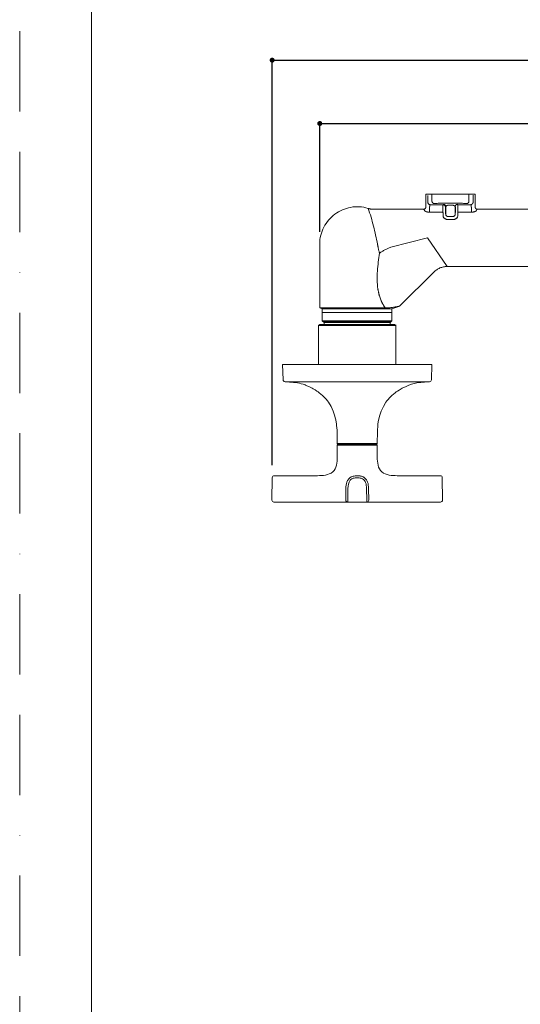
# Model space of a CAD drawing. Units: millimetres. Extents: x 0 to 840, y 0 to 1188.
# Drawn here: x 0 to 201, y 594 to 989 of the extents above; entities that cross this region are included whole.
import ezdxf

# ---------------------------------------------------------------- set-up
doc = ezdxf.new("R2010")
doc.units = ezdxf.units.MM
doc.header["$LTSCALE"] = 50.8
doc.header["$PDMODE"] = 1
doc.header["$PDSIZE"] = -2
for name, pattern in [('AI-Linetype-333', [3.589, 2.243, -1.346]), ('AI-Linetype-334', [3.589, 2.243, -1.346]), ('AI-Linetype-335', [3.589, 2.243, -1.346]), ('AI-Linetype-336', [3.589, 2.243, -1.346]), ('AI-Linetype-337', [3.589, 2.243, -1.346]), ('AI-Linetype-338', [3.589, 2.243, -1.346]), ('AI-Linetype-339', [3.589, 2.243, -1.346]), ('AI-Linetype-340', [3.589, 2.243, -1.346]), ('AI-Linetype-341', [3.589, 2.243, -1.346]), ('AI-Linetype-342', [3.589, 2.243, -1.346]), ('AI-Linetype-343', [3.589, 2.243, -1.346]), ('AI-Linetype-344', [3.589, 2.243, -1.346]), ('AI-Linetype-345', [3.589, 2.243, -1.346]), ('AI-Linetype-346', [3.589, 2.243, -1.346]), ('AI-Linetype-347', [3.589, 2.243, -1.346]), ('AI-Linetype-348', [3.589, 2.243, -1.346]), ('AI-Linetype-349', [3.589, 2.243, -1.346]), ('AI-Linetype-350', [3.589, 2.243, -1.346]), ('AI-Linetype-351', [3.589, 2.243, -1.346]), ('AI-Linetype-352', [3.589, 2.243, -1.346]), ('AI-Linetype-353', [3.589, 2.243, -1.346]), ('AI-Linetype-354', [3.589, 2.243, -1.346]), ('AI-Linetype-355', [3.589, 2.243, -1.346]), ('AI-Linetype-356', [3.589, 2.243, -1.346]), ('AI-Linetype-357', [3.589, 2.243, -1.346]), ('AI-Linetype-358', [3.589, 2.243, -1.346]), ('AI-Linetype-359', [3.589, 2.243, -1.346]), ('AI-Linetype-360', [3.589, 2.243, -1.346]), ('AI-Linetype-361', [3.589, 2.243, -1.346]), ('AI-Linetype-362', [3.589, 2.243, -1.346]), ('AI-Linetype-363', [3.589, 2.243, -1.346]), ('AI-Linetype-364', [3.589, 2.243, -1.346]), ('AI-Linetype-365', [3.589, 2.243, -1.346]), ('AI-Linetype-366', [3.589, 2.243, -1.346]), ('AI-Linetype-367', [3.589, 2.243, -1.346]), ('AI-Linetype-368', [3.589, 2.243, -1.346]), ('AI-Linetype-369', [3.589, 2.243, -1.346]), ('AI-Linetype-370', [3.589, 2.243, -1.346]), ('AI-Linetype-371', [3.589, 2.243, -1.346]), ('AI-Linetype-372', [3.589, 2.243, -1.346]), ('AI-Linetype-373', [3.589, 2.243, -1.346]), ('AI-Linetype-374', [3.589, 2.243, -1.346]), ('AI-Linetype-375', [3.589, 2.243, -1.346]), ('AI-Linetype-376', [3.589, 2.243, -1.346]), ('AI-Linetype-377', [3.589, 2.243, -1.346]), ('AI-Linetype-378', [3.589, 2.243, -1.346]), ('AI-Linetype-379', [3.589, 2.243, -1.346]), ('AI-Linetype-380', [3.589, 2.243, -1.346]), ('AI-Linetype-381', [3.589, 2.243, -1.346]), ('AI-Linetype-382', [3.589, 2.243, -1.346]), ('AI-Linetype-383', [3.589, 2.243, -1.346]), ('AI-Linetype-384', [3.589, 2.243, -1.346]), ('AI-Linetype-385', [3.589, 2.243, -1.346]), ('AI-Linetype-386', [3.589, 2.243, -1.346]), ('AI-Linetype-387', [3.589, 2.243, -1.346]), ('AI-Linetype-388', [3.589, 2.243, -1.346]), ('AI-Linetype-389', [3.589, 2.243, -1.346]), ('AI-Linetype-390', [3.589, 2.243, -1.346]), ('AI-Linetype-391', [3.589, 2.243, -1.346]), ('AI-Linetype-392', [3.589, 2.243, -1.346]), ('AI-Linetype-393', [3.589, 2.243, -1.346]), ('AI-Linetype-394', [3.589, 2.243, -1.346]), ('AI-Linetype-395', [3.589, 2.243, -1.346]), ('AI-Linetype-396', [3.589, 2.243, -1.346]), ('AI-Linetype-397', [3.589, 2.243, -1.346]), ('AI-Linetype-398', [3.589, 2.243, -1.346]), ('AI-Linetype-399', [3.589, 2.243, -1.346]), ('AI-Linetype-400', [3.589, 2.243, -1.346]), ('AI-Linetype-401', [3.589, 2.243, -1.346]), ('AI-Linetype-402', [3.589, 2.243, -1.346]), ('AI-Linetype-403', [3.589, 2.243, -1.346]), ('AI-Linetype-404', [3.589, 2.243, -1.346]), ('AI-Linetype-405', [3.589, 2.243, -1.346]), ('AI-Linetype-406', [3.589, 2.243, -1.346]), ('AI-Linetype-407', [3.589, 2.243, -1.346]), ('AI-Linetype-408', [3.589, 2.243, -1.346]), ('AI-Linetype-409', [3.589, 2.243, -1.346]), ('AI-Linetype-410', [3.589, 2.243, -1.346]), ('AI-Linetype-411', [3.589, 2.243, -1.346]), ('AI-Linetype-412', [3.589, 2.243, -1.346]), ('AI-Linetype-413', [3.589, 2.243, -1.346]), ('AI-Linetype-414', [3.589, 2.243, -1.346]), ('AI-Linetype-415', [3.589, 2.243, -1.346]), ('AI-Linetype-416', [3.589, 2.243, -1.346]), ('AI-Linetype-417', [3.589, 2.243, -1.346]), ('AI-Linetype-418', [3.589, 2.243, -1.346]), ('AI-Linetype-419', [3.589, 2.243, -1.346]), ('AI-Linetype-420', [3.589, 2.243, -1.346]), ('AI-Linetype-421', [3.589, 2.243, -1.346]), ('AI-Linetype-422', [3.589, 2.243, -1.346]), ('BORDER', [44.45, 12.7, -6.35, 12.7, -6.35, 0, -6.35])]:
    doc.linetypes.add(name, pattern=pattern)
doc.layers.add('DIM', color=3, linetype='Continuous', lineweight=13)
doc.layers.add('MODEL', color=7, linetype='Continuous', lineweight=20)
doc.layers.add('PRINT', color=4, linetype='Continuous', lineweight=20, plot=False)
doc.styles.add('ＭＳ ゴシック', font='msgothic.ttc', dxfattribs={"bigfont": 'ＭＳ ゴシック'})
doc.dimstyles.new('tfrom線あり', dxfattribs={"dimtxt": 10, "dimasz": 2, "dimexe": 0, "dimexo": 5, "dimgap": 4, "dimtad": 1, "dimdec": 0, "dimzin": 11, "dimdsep": 46, "dimtxsty": 'ＭＳ ゴシック', "dimblk": 'DOT', "dimcen": 0, "dimazin": 0, "dimtfac": 1, "dimtdec": 1, "dimtix": 1, "dimtofl": 0, "dimtmove": 0, "dimatfit": 0, "dimldrblk": 'DOT', "dimfxl": 1, "dimfrac": 2, "dimtolj": 1, "dimtzin": 11, "dimarcsym": 0})

# ---------------------------------------------------------------- blocks, each defined once
blk = doc.blocks.new('_DOT')
at = {"color": 0, "linetype": 'ByBlock', "lineweight": -2}
blk.add_line((-0.5, 0), (-1, 0), dxfattribs=at)
at = {"color": 0, "linetype": 'ByBlock', "lineweight": -2, "const_width": 0.5}
blk.add_lwpolyline([(-0.25, 0, 1), (0.25, 0, 1)], format="xyb", close=True, dxfattribs=at)
blk = doc.blocks.new('*D353')
at = {"layer": 'Defpoints', "color": 0}
for p in [(368.95, 973.09), (101.42, 805.44), (368.95, 806.24)]:
    blk.add_point(p, dxfattribs=at)
at = {"layer": 'DIM', "color": 0, "lineweight": -2}
for p, q in [((101.42, 810.44), (101.42, 973.09)), ((103.42, 973.09), (366.95, 973.09)), ((368.95, 811.24), (368.95, 973.09))]:
    blk.add_line(p, q, dxfattribs=at)
at = {"layer": 'DIM', "color": 0, "lineweight": -2, "xscale": 2, "yscale": 2, "zscale": 2, "rotation": 180}
blk.add_blockref('_DOT', (101.42, 973.09), dxfattribs=at)
at = {"layer": 'DIM', "color": 0, "lineweight": -2, "xscale": 2, "yscale": 2, "zscale": 2}
blk.add_blockref('_DOT', (368.95, 973.09), dxfattribs=at)
at = {"layer": 'DIM', "color": 0, "insert": (235.19, 982.09), "char_height": 10, "attachment_point": 5, "style": 'ＭＳ ゴシック'}
blk.add_mtext('\\A1;268', dxfattribs=at)
blk = doc.blocks.new('*D544')
at = {"layer": 'Defpoints', "color": 0}
for p in [(350.53, 947.65), (120.53, 899.21), (350.53, 899.21)]:
    blk.add_point(p, dxfattribs=at)
at = {"layer": 'DIM', "color": 0, "lineweight": -2}
for p, q in [((120.53, 904.21), (120.53, 947.65)), ((122.53, 947.65), (348.53, 947.65)), ((350.53, 904.21), (350.53, 947.65))]:
    blk.add_line(p, q, dxfattribs=at)
at = {"layer": 'DIM', "color": 0, "lineweight": -2, "xscale": 2, "yscale": 2, "zscale": 2, "rotation": 180}
blk.add_blockref('_DOT', (120.53, 947.65), dxfattribs=at)
at = {"layer": 'DIM', "color": 0, "lineweight": -2, "xscale": 2, "yscale": 2, "zscale": 2}
blk.add_blockref('_DOT', (350.53, 947.65), dxfattribs=at)
at = {"layer": 'DIM', "color": 0, "insert": (235.53, 956.65), "char_height": 10, "attachment_point": 5, "style": 'ＭＳ ゴシック'}
blk.add_mtext('\\A1;230', dxfattribs=at)

msp = doc.modelspace()

# ---------------------------------------------------------------- linework, layer by layer
at = {"layer": 'MODEL', "flags": 128}
msp.add_lwpolyline([(808.88085782, 1158.8586694), (28.88085782, 1158.8586694), (28.88085782, 38.8586694), (808.88085782, 38.8586694), (808.88085782, 1158.8586694)], dxfattribs=at)
at = {"layer": 'MODEL', "linetype": 'AI-Linetype-377'}
msp.add_open_spline([(182.90146086, 919.20811408), (182.90146086, 919.20811408), (163.16349218, 919.20811408), (163.16349218, 919.20811408)], degree=3, dxfattribs=at)
at = {"layer": 'MODEL', "linetype": 'AI-Linetype-389'}
msp.add_open_spline([(163.16349218, 914.20726598), (163.16349218, 914.20726598), (163.16349218, 919.20811408), (163.16349218, 919.20811408)], degree=3, dxfattribs=at)
at = {"layer": 'MODEL', "linetype": 'AI-Linetype-333'}
msp.add_open_spline([(163.95568406, 916.04525552), (163.95568406, 916.04525552), (163.95568406, 918.77564948), (163.95568406, 918.77564948)], degree=3, dxfattribs=at)
at = {"layer": 'MODEL', "linetype": 'AI-Linetype-419'}
msp.add_open_spline([(165.59708788, 916.47769013), (165.59708788, 916.47769013), (165.59708788, 919.20811408), (165.59708788, 919.20811408)], degree=3, dxfattribs=at)
at = {"layer": 'MODEL', "linetype": 'AI-Linetype-412'}
msp.add_open_spline([(180.46786516, 916.47769013), (180.46786516, 916.47769013), (180.46786516, 919.20811408), (180.46786516, 919.20811408)], degree=3, dxfattribs=at)
at = {"layer": 'MODEL', "linetype": 'AI-Linetype-334'}
msp.add_open_spline([(182.11124864, 916.09438696), (182.11124864, 916.09438696), (182.11124864, 918.82478091), (182.11124864, 918.82478091)], degree=3, dxfattribs=at)
at = {"layer": 'MODEL', "linetype": 'AI-Linetype-388'}
msp.add_open_spline([(182.90146086, 914.20726598), (182.90146086, 914.20726598), (182.90146086, 919.20811408), (182.90146086, 919.20811408)], degree=3, dxfattribs=at)
at = {"layer": 'MODEL', "linetype": 'AI-Linetype-376'}
msp.add_open_spline([(139.95404874, 913.54285182), (130.53422109, 916.59760922), (120.37136299, 909.13566021), (120.53255488, 899.20871097)], degree=3, dxfattribs=at)
at = {"layer": 'MODEL', "linetype": 'AI-Linetype-354'}
msp.add_open_spline([(139.95404874, 913.54285182), (141.65439229, 908.92533688), (142.73750345, 904.01885233), (143.738069, 899.20871097)], degree=3, dxfattribs=at)
at = {"layer": 'MODEL', "linetype": 'AI-Linetype-374'}
msp.add_open_spline([(139.95404874, 913.54285182), (140.67152365, 913.3226902), (141.41653376, 913.21065973), (142.16550318, 913.21065973)], degree=3, dxfattribs=at)
at = {"layer": 'MODEL', "linetype": 'AI-Linetype-378'}
msp.add_open_spline([(162.15704765, 913.21065973), (162.15704765, 913.21065973), (142.16550318, 913.21065973), (142.16550318, 913.21065973)], degree=3, dxfattribs=at)
at = {"layer": 'MODEL', "linetype": 'AI-Linetype-373'}
msp.add_open_spline([(162.15704765, 913.21065973), (162.69959306, 913.20475076), (163.16547183, 913.66472057), (163.16349218, 914.20726598)], degree=3, dxfattribs=at)
at = {"layer": 'MODEL', "linetype": 'AI-Linetype-353'}
msp.add_open_spline([(162.65043163, 912.67597296), (162.54428014, 912.88434663), (162.41848207, 913.18117487), (162.15704765, 913.21065973)], degree=3, dxfattribs=at)
at = {"layer": 'MODEL', "linetype": 'AI-Linetype-359'}
msp.add_open_spline([(163.96159303, 916.04327587), (163.96159303, 915.50663943), (164.41172455, 915.04468997), (164.95034064, 915.04468997)], degree=3, dxfattribs=at)
at = {"layer": 'MODEL', "linetype": 'AI-Linetype-358'}
msp.add_open_spline([(164.63386582, 913.54483147), (164.63188616, 913.60182153), (164.63584547, 913.73943754), (164.63977479, 913.79642761)], degree=3, dxfattribs=at)
at = {"layer": 'MODEL', "linetype": 'AI-Linetype-420'}
msp.add_open_spline([(164.63386582, 912.03513469), (164.63386582, 912.03513469), (164.63386582, 913.54483147), (164.63386582, 913.54483147)], degree=3, dxfattribs=at)
at = {"layer": 'MODEL', "linetype": 'AI-Linetype-357'}
msp.add_open_spline([(164.63977479, 913.79642761), (164.64958308, 914.06770031), (164.67711828, 914.3625789), (164.73608799, 914.62599297), (164.7773608, 914.76357898), (164.81077497, 914.97588197), (164.95034064, 915.04468997)], degree=3, knots=[0, 0, 0, 0, 1, 1, 1, 2, 2, 2, 2], dxfattribs=at)
at = {"layer": 'MODEL', "linetype": 'AI-Linetype-401'}
msp.add_open_spline([(170.03766367, 915.04468997), (170.03766367, 915.04468997), (164.95034064, 915.04468997), (164.95034064, 915.04468997)], degree=3, dxfattribs=at)
at = {"layer": 'MODEL', "linetype": 'AI-Linetype-360'}
msp.add_open_spline([(165.59708788, 916.47769013), (165.59708788, 915.94105369), (166.04919905, 915.47910423), (166.58976481, 915.47910423)], degree=3, dxfattribs=at)
at = {"layer": 'MODEL', "linetype": 'AI-Linetype-361'}
msp.add_open_spline([(166.58976481, 915.47910423), (168.56336071, 915.70319516), (171.02251196, 915.64815476), (173.03345135, 915.67568996), (175.05620868, 915.6462051), (177.48977439, 915.70319516), (179.47713789, 915.47910423)], degree=3, knots=[0, 0, 0, 0, 1, 1, 1, 2, 2, 2, 2], dxfattribs=at)
at = {"layer": 'MODEL', "linetype": 'AI-Linetype-369'}
msp.add_open_spline([(170.01999675, 913.54483147), (170.02587572, 914.0401951), (170.01606743, 914.54932634), (170.03766367, 915.04468997)], degree=3, dxfattribs=at)
at = {"layer": 'MODEL', "linetype": 'AI-Linetype-418'}
msp.add_open_spline([(170.01999675, 912.03513469), (170.01999675, 912.03513469), (170.01999675, 913.54483147), (170.01999675, 913.54483147)], degree=3, dxfattribs=at)
at = {"layer": 'MODEL', "linetype": 'AI-Linetype-422'}
msp.add_open_spline([(170.03766367, 915.04468997), (170.03766367, 915.04468997), (170.18904727, 915.19604358), (170.18904727, 915.19604358)], degree=3, dxfattribs=at)
at = {"layer": 'MODEL', "linetype": 'AI-Linetype-400'}
msp.add_open_spline([(171.03822922, 914.04412442), (171.0342999, 914.59452846), (170.59004736, 915.04271032), (170.03766367, 915.04468997)], degree=3, dxfattribs=at)
at = {"layer": 'MODEL', "linetype": 'AI-Linetype-399'}
msp.add_open_spline([(171.18961282, 914.19745769), (171.18961282, 914.74588207), (170.74140097, 915.19604358), (170.18904727, 915.19604358)], degree=3, dxfattribs=at)
at = {"layer": 'MODEL', "linetype": 'AI-Linetype-370'}
msp.add_open_spline([(171.0205323, 913.54483147), (171.02251196, 913.70797303), (171.01660299, 913.88095287), (171.03627956, 914.04412442)], degree=3, dxfattribs=at)
at = {"layer": 'MODEL', "linetype": 'AI-Linetype-417'}
msp.add_open_spline([(171.0205323, 912.93347806), (171.0205323, 912.93347806), (171.0205323, 913.54483147), (171.0205323, 913.54483147)], degree=3, dxfattribs=at)
at = {"layer": 'MODEL', "linetype": 'AI-Linetype-421'}
msp.add_open_spline([(171.03627956, 914.04412442), (171.03627956, 914.04412442), (171.18961282, 914.19745769), (171.18961282, 914.19745769)], degree=3, dxfattribs=at)
at = {"layer": 'MODEL', "linetype": 'AI-Linetype-416'}
msp.add_open_spline([(171.11489585, 911.14270028), (171.11489585, 911.14270028), (171.18961282, 914.19745769), (171.18961282, 914.19745769)], degree=3, dxfattribs=at)
at = {"layer": 'MODEL', "linetype": 'AI-Linetype-368'}
msp.add_open_spline([(171.18961282, 914.19745769), (171.2642998, 914.65742749), (171.80486555, 914.84417493), (172.21768358, 914.85596288)], degree=3, dxfattribs=at)
at = {"layer": 'MODEL', "linetype": 'AI-Linetype-403'}
msp.add_open_spline([(172.21768358, 914.85596288), (172.21768358, 914.85596288), (173.84924912, 914.85596288), (173.84924912, 914.85596288)], degree=3, dxfattribs=at)
at = {"layer": 'MODEL', "linetype": 'AI-Linetype-367'}
msp.add_open_spline([(173.84924912, 914.85596288), (174.26008749, 914.84417493), (174.80263289, 914.65742749), (174.87731987, 914.19745769)], degree=3, dxfattribs=at)
at = {"layer": 'MODEL', "linetype": 'AI-Linetype-398'}
msp.add_open_spline([(175.87590577, 915.19604358), (175.32748139, 915.19406393), (174.87929953, 914.74786172), (174.87731987, 914.19745769)], degree=3, dxfattribs=at)
at = {"layer": 'MODEL', "linetype": 'AI-Linetype-409'}
msp.add_open_spline([(174.87731987, 914.19745769), (174.87731987, 914.19745769), (175.02867348, 914.04412442), (175.02867348, 914.04412442)], degree=3, dxfattribs=at)
at = {"layer": 'MODEL', "linetype": 'AI-Linetype-415'}
msp.add_open_spline([(174.87731987, 914.19745769), (174.87731987, 914.19745769), (174.95200685, 911.14270028), (174.95200685, 911.14270028)], degree=3, dxfattribs=at)
at = {"layer": 'MODEL', "linetype": 'AI-Linetype-366'}
msp.add_open_spline([(175.02867348, 914.04412442), (175.05227937, 913.88095287), (175.04244108, 913.70797303), (175.0463704, 913.54483147)], degree=3, dxfattribs=at)
at = {"layer": 'MODEL', "linetype": 'AI-Linetype-414'}
msp.add_open_spline([(175.0463704, 913.54483147), (175.0463704, 913.54483147), (175.0463704, 912.93347806), (175.0463704, 912.93347806)], degree=3, dxfattribs=at)
at = {"layer": 'MODEL', "linetype": 'AI-Linetype-408'}
msp.add_open_spline([(175.87590577, 915.19604358), (175.87590577, 915.19604358), (176.02923903, 915.04468997), (176.02923903, 915.04468997)], degree=3, dxfattribs=at)
at = {"layer": 'MODEL', "linetype": 'AI-Linetype-365'}
msp.add_open_spline([(176.02923903, 915.04468997), (176.05086526, 914.54932634), (176.04300663, 914.0401951), (176.04495629, 913.54483147)], degree=3, dxfattribs=at)
at = {"layer": 'MODEL', "linetype": 'AI-Linetype-402'}
msp.add_open_spline([(181.1146124, 915.04468997), (181.1146124, 915.04468997), (176.02923903, 915.04468997), (176.02923903, 915.04468997)], degree=3, dxfattribs=at)
at = {"layer": 'MODEL', "linetype": 'AI-Linetype-413'}
msp.add_open_spline([(176.04495629, 912.03513469), (176.04495629, 912.03513469), (176.04495629, 913.54483147), (176.04495629, 913.54483147)], degree=3, dxfattribs=at)
at = {"layer": 'MODEL', "linetype": 'AI-Linetype-362'}
msp.add_open_spline([(180.46786516, 916.47769013), (180.46984481, 915.94105369), (180.01575398, 915.47910423), (179.47713789, 915.47910423)], degree=3, dxfattribs=at)
at = {"layer": 'MODEL', "linetype": 'AI-Linetype-363'}
msp.add_open_spline([(182.10533967, 916.04327587), (182.10731932, 915.50663943), (181.65322849, 915.04468997), (181.1146124, 915.04468997)], degree=3, dxfattribs=at)
at = {"layer": 'MODEL', "linetype": 'AI-Linetype-364'}
msp.add_open_spline([(181.1146124, 915.04468997), (181.26989533, 914.96409402), (181.29938018, 914.73211447), (181.34065299, 914.58076086), (181.40751133, 914.24658912), (181.43306688, 913.88488218), (181.43306688, 913.54483147)], degree=3, knots=[0, 0, 0, 0, 1, 1, 1, 2, 2, 2, 2], dxfattribs=at)
at = {"layer": 'MODEL', "linetype": 'AI-Linetype-411'}
msp.add_open_spline([(181.43306688, 913.54483147), (181.43306688, 913.54483147), (181.43306688, 912.03513469), (181.43306688, 912.03513469)], degree=3, dxfattribs=at)
at = {"layer": 'MODEL', "linetype": 'AI-Linetype-372'}
msp.add_open_spline([(182.90146086, 914.20726598), (182.8995112, 913.66277091), (183.36733964, 913.20673042), (183.90988504, 913.21065973)], degree=3, dxfattribs=at)
at = {"layer": 'MODEL', "linetype": 'AI-Linetype-336'}
msp.add_open_spline([(183.90988504, 913.21065973), (183.64845062, 913.18510419), (183.51869325, 912.88434663), (183.41452141, 912.67597296)], degree=3, dxfattribs=at)
at = {"layer": 'MODEL', "linetype": 'AI-Linetype-344'}
msp.add_open_spline([(229.2889432, 913.21065973), (229.2889432, 913.21065973), (183.90988504, 913.21065973), (183.90988504, 913.21065973)], degree=3, dxfattribs=at)
at = {"layer": 'MODEL', "linetype": 'AI-Linetype-352'}
msp.add_open_spline([(162.70352237, 912.59930632), (162.68189614, 912.62093255), (162.66419923, 912.6464881), (162.65043163, 912.67597296)], degree=3, dxfattribs=at)
at = {"layer": 'MODEL', "linetype": 'AI-Linetype-351'}
msp.add_open_spline([(164.63386582, 912.03513469), (164.23481539, 912.03711434), (163.80628011, 912.09410441), (163.42297694, 912.21204384), (163.17528012, 912.29069013), (162.88829016, 912.41057923), (162.70352237, 912.59930632)], degree=3, knots=[0, 0, 0, 0, 1, 1, 1, 2, 2, 2, 2], dxfattribs=at)
at = {"layer": 'MODEL', "linetype": 'AI-Linetype-404'}
msp.add_open_spline([(170.01999675, 912.03513469), (170.01999675, 912.03513469), (164.63386582, 912.03513469), (164.63386582, 912.03513469)], degree=3, dxfattribs=at)
at = {"layer": 'MODEL', "linetype": 'AI-Linetype-349'}
msp.add_open_spline([(170.1143303, 910.38785189), (170.09075441, 910.93234696), (170.06126955, 911.49258928), (170.01999675, 912.03513469)], degree=3, dxfattribs=at)
at = {"layer": 'MODEL', "linetype": 'AI-Linetype-347'}
msp.add_open_spline([(172.10760277, 909.09045809), (171.30362295, 909.09636706), (170.24408768, 909.49148817), (170.1143303, 910.38785189)], degree=3, dxfattribs=at)
at = {"layer": 'MODEL', "linetype": 'AI-Linetype-350'}
msp.add_open_spline([(171.11489585, 911.14270028), (171.09131996, 911.73437712), (171.05985545, 912.34375088), (171.0205323, 912.93347806)], degree=3, dxfattribs=at)
at = {"layer": 'MODEL', "linetype": 'AI-Linetype-348'}
msp.add_open_spline([(172.10760277, 910.30725594), (171.63974434, 910.29939731), (171.15421899, 910.65912459), (171.11489585, 911.14270028)], degree=3, dxfattribs=at)
at = {"layer": 'MODEL', "linetype": 'AI-Linetype-346'}
msp.add_open_spline([(173.95932992, 910.30725594), (173.95932992, 910.30725594), (172.10760277, 910.30725594), (172.10760277, 910.30725594)], degree=3, dxfattribs=at)
at = {"layer": 'MODEL', "linetype": 'AI-Linetype-343'}
msp.add_open_spline([(174.95200685, 911.14270028), (174.91466336, 910.65912459), (174.42715836, 910.29939731), (173.95932992, 910.30725594)], degree=3, dxfattribs=at)
at = {"layer": 'MODEL', "linetype": 'AI-Linetype-341'}
msp.add_open_spline([(175.95062274, 910.38785189), (175.82284502, 909.48950852), (174.76330975, 909.09636706), (173.95932992, 909.09045809)], degree=3, dxfattribs=at)
at = {"layer": 'MODEL', "linetype": 'AI-Linetype-339'}
msp.add_open_spline([(175.0463704, 912.93347806), (175.00311794, 912.34375088), (174.97561273, 911.73437712), (174.95200685, 911.14270028)], degree=3, dxfattribs=at)
at = {"layer": 'MODEL', "linetype": 'AI-Linetype-342'}
msp.add_open_spline([(175.81498639, 910.39769017), (175.81498639, 910.39769017), (175.95062274, 910.38785189), (175.95062274, 910.38785189)], degree=3, dxfattribs=at)
at = {"layer": 'MODEL', "linetype": 'AI-Linetype-340'}
msp.add_open_spline([(176.04495629, 912.03513469), (176.00566314, 911.49258928), (175.97419863, 910.93234696), (175.95062274, 910.38785189)], degree=3, dxfattribs=at)
at = {"layer": 'MODEL', "linetype": 'AI-Linetype-405'}
msp.add_open_spline([(181.43306688, 912.03513469), (181.43306688, 912.03513469), (176.04495629, 912.03513469), (176.04495629, 912.03513469)], degree=3, dxfattribs=at)
at = {"layer": 'MODEL', "linetype": 'AI-Linetype-338'}
msp.add_open_spline([(183.36341032, 912.59930632), (183.17864254, 912.40862957), (182.89162258, 912.29263979), (182.6419761, 912.21204384), (182.26062259, 912.09410441), (181.83013765, 912.03711434), (181.43306688, 912.03513469)], degree=3, knots=[0, 0, 0, 0, 1, 1, 1, 2, 2, 2, 2], dxfattribs=at)
at = {"layer": 'MODEL', "linetype": 'AI-Linetype-337'}
msp.add_open_spline([(183.41452141, 912.67597296), (183.40075381, 912.64843776), (183.3830569, 912.62093255), (183.36341032, 912.59930632)], degree=3, dxfattribs=at)
at = {"layer": 'MODEL', "linetype": 'AI-Linetype-406'}
msp.add_open_spline([(173.95932992, 909.09045809), (173.95932992, 909.09045809), (172.10760277, 909.09045809), (172.10760277, 909.09045809)], degree=3, dxfattribs=at)
at = {"layer": 'MODEL', "linetype": 'AI-Linetype-407'}
msp.add_open_spline([(163.81809805, 901.70913502), (163.81809805, 901.70913502), (149.04753329, 898.00763038), (149.04753329, 898.00763038)], degree=3, dxfattribs=at)
at = {"layer": 'MODEL', "linetype": 'AI-Linetype-410'}
msp.add_open_spline([(171.68692612, 890.20958997), (171.68692612, 890.20958997), (163.81809805, 901.70913502), (163.81809805, 901.70913502)], degree=3, dxfattribs=at)
at = {"layer": 'MODEL', "linetype": 'AI-Linetype-394'}
msp.add_open_spline([(120.53255488, 899.20871097), (120.53255488, 899.20871097), (120.53255488, 873.57353047), (120.53255488, 873.57353047)], degree=3, dxfattribs=at)
at = {"layer": 'MODEL', "linetype": 'AI-Linetype-371'}
msp.add_open_spline([(143.738069, 899.20871097), (143.90319021, 897.99386278), (144.19021017, 896.76527699), (144.54402848, 895.59173159)], degree=3, dxfattribs=at)
at = {"layer": 'MODEL', "linetype": 'AI-Linetype-335'}
msp.add_open_spline([(144.54402848, 895.59173159), (145.9278972, 896.56479194), (147.48477576, 897.36484245), (149.04951295, 898.00763038)], degree=3, dxfattribs=at)
at = {"layer": 'MODEL', "linetype": 'AI-Linetype-356'}
msp.add_open_spline([(144.54402848, 895.59173159), (143.80492734, 890.93294385), (143.20341222, 885.90462054), (143.87175569, 881.20060069), (143.92088713, 880.70916637), (144.38283658, 878.91445928), (144.50668499, 878.41120702), (144.50668499, 878.41120702), (145.25562441, 876.39633831), (145.25562441, 876.39633831), (145.53868506, 875.73975279), (146.41147289, 874.1790049), (146.79675572, 873.57353047)], degree=3, knots=[0, 0, 0, 0, 1, 1, 1, 2, 2, 2, 3, 3, 3, 4, 4, 4, 4], dxfattribs=at)
at = {"layer": 'MODEL', "linetype": 'AI-Linetype-375'}
msp.add_open_spline([(171.68692612, 890.20958997), (169.69956261, 890.20958997), (167.7908454, 889.41736809), (166.38337079, 888.01187314)], degree=3, dxfattribs=at)
at = {"layer": 'MODEL', "linetype": 'AI-Linetype-345'}
msp.add_open_spline([(215.5327116, 890.20958997), (215.5327116, 890.20958997), (171.68692612, 890.20958997), (171.68692612, 890.20958997)], degree=3, dxfattribs=at)
at = {"layer": 'MODEL', "linetype": 'AI-Linetype-397'}
msp.add_open_spline([(166.38337079, 888.01187314), (166.38337079, 888.01187314), (152.75293726, 874.3814696), (152.75293726, 874.3814696)], degree=3, dxfattribs=at)
at = {"layer": 'MODEL', "linetype": 'AI-Linetype-355'}
msp.add_open_spline([(146.79873537, 873.57353047), (148.77233128, 873.58534841), (150.78327067, 873.93130809), (152.70380582, 874.36965166)], degree=3, dxfattribs=at)
at = {"layer": 'MODEL', "linetype": 'AI-Linetype-395'}
msp.add_open_spline([(152.70578548, 874.36377269), (152.70578548, 874.36377269), (149.53305864, 873.20987387), (149.53305864, 873.20987387)], degree=3, dxfattribs=at)
at = {"layer": 'MODEL', "linetype": 'AI-Linetype-379'}
msp.add_open_spline([(152.70380582, 874.36965166), (152.70380582, 874.36965166), (152.75293726, 874.3814696), (152.75293726, 874.3814696)], degree=3, dxfattribs=at)
at = {"layer": 'MODEL', "linetype": 'AI-Linetype-380'}
msp.add_open_spline([(146.79675572, 873.57353047), (146.79675572, 873.57353047), (120.53255488, 873.57353047), (120.53255488, 873.57353047)], degree=3, dxfattribs=at)
at = {"layer": 'MODEL', "linetype": 'AI-Linetype-386'}
msp.add_open_spline([(120.53255488, 873.57353047), (120.53255488, 873.57353047), (121.53312043, 873.20987387), (121.53312043, 873.20987387)], degree=3, dxfattribs=at)
at = {"layer": 'MODEL', "linetype": 'AI-Linetype-381'}
msp.add_open_spline([(149.53305864, 873.20987387), (149.53305864, 873.20987387), (121.53312043, 873.20987387), (121.53312043, 873.20987387)], degree=3, dxfattribs=at)
at = {"layer": 'MODEL', "linetype": 'AI-Linetype-393'}
msp.add_open_spline([(121.53312043, 873.20987387), (121.53312043, 873.20987387), (121.53312043, 868.45870224), (121.53312043, 868.45870224)], degree=3, dxfattribs=at)
at = {"layer": 'MODEL', "linetype": 'AI-Linetype-382'}
msp.add_open_spline([(149.53305864, 871.70803572), (149.53305864, 871.70803572), (121.53312043, 871.70803572), (121.53312043, 871.70803572)], degree=3, dxfattribs=at)
at = {"layer": 'MODEL', "linetype": 'AI-Linetype-390'}
msp.add_open_spline([(149.53305864, 873.20987387), (149.53305864, 873.20987387), (149.53305864, 868.45870224), (149.53305864, 868.45870224)], degree=3, dxfattribs=at)
at = {"layer": 'MODEL'}
for points in [[(120.53276485, 867.00893501), (120.53276485, 867.00893501), (120.0334419, 866.50964206), (120.0334419, 866.50964206)], [(120.0334419, 866.50964206), (120.0334419, 866.50964206), (151.03312711, 866.50964206), (151.03312711, 866.50964206)], [(120.08557281, 866.6579362), (120.08557281, 866.6579362), (120.08557281, 850.93593733), (120.08557281, 850.93593733)], [(120.53276485, 867.00893501), (120.53276485, 867.00893501), (150.53383416, 867.00893501), (150.53383416, 867.00893501)], [(150.53383416, 867.00893501), (150.53383416, 867.00893501), (151.03312711, 866.50964206), (151.03312711, 866.50964206)], [(151.08525802, 866.76603735), (151.08525802, 866.76603735), (151.08525802, 850.93593733), (151.08525802, 850.93593733)], [(105.58433111, 850.93593733), (105.58433111, 850.93593733), (105.80254306, 844.68880652), (105.80254306, 844.68880652)], [(105.58433111, 850.93593733), (105.58433111, 850.93593733), (165.58452007, 850.93593733), (165.58452007, 850.93593733)], [(165.36828777, 844.73403863), (165.36828777, 844.73403863), (165.58452007, 850.93593733), (165.58452007, 850.93593733)], [(105.80254306, 844.71634172), (105.81628066, 844.28387712), (106.17207863, 843.94187675), (106.60454323, 843.94577607)], [(106.59080563, 843.9163212), (106.59080563, 843.9163212), (107.61101775, 843.89466498), (107.61101775, 843.89466498)], [(116.21111832, 843.95957366), (113.04037114, 843.97529092), (109.77724007, 843.96545264), (106.60454323, 843.94379641)], [(107.61101775, 843.89664463), (107.61101775, 843.89664463), (107.71716924, 843.89268532), (107.71716924, 843.89268532)], [(107.83705834, 843.88680635), (107.83705834, 843.88680635), (107.61101775, 843.89466498), (107.61101775, 843.89466498)], [(107.71716924, 843.89268532), (107.71716924, 843.89268532), (107.93733086, 843.88482669), (107.93733086, 843.88482669)], [(107.93733086, 843.88482669), (107.93733086, 843.88482669), (108.15749247, 843.87306874), (108.15749247, 843.87306874)], [(108.03955304, 843.87894772), (108.03955304, 843.87894772), (108.42678552, 843.85735148), (108.42678552, 843.85735148)], [(108.43071484, 843.85735148), (110.53601778, 843.74133171), (112.64722969, 843.38949306), (114.63852251, 842.67591747)], [(114.63852251, 842.67591747), (114.63852251, 842.67591747), (114.79773475, 842.6189274), (114.79773475, 842.6189274)], [(114.72106811, 842.64640261), (114.75253263, 842.63464466), (114.81543166, 842.61106877), (114.84491652, 842.59925083)], [(119.70619896, 843.94577607), (118.55230014, 843.94973538), (117.3669668, 843.95759401), (116.21111832, 843.95957366)], [(135.58423062, 843.91608125), (130.33964502, 843.92202021), (124.95351409, 843.92202021), (119.70694883, 843.9455961)], [(151.46343208, 843.9455961), (146.21689682, 843.92202021), (140.83076589, 843.92202021), (135.58423062, 843.91608125)], [(154.95776285, 843.95957366), (153.80386403, 843.95759401), (152.61655104, 843.94973538), (151.46268221, 843.94577607)], [(164.56430794, 843.94379641), (161.3916111, 843.96545264), (158.12848003, 843.97529092), (154.95776285, 843.95957366)], [(156.24726802, 842.57171564), (156.24726802, 842.57171564), (156.29837911, 842.58941255), (156.29837911, 842.58941255)], [(156.29837911, 842.58941255), (157.69013646, 843.11228139), (159.15460113, 843.4563214), (160.62695442, 843.65680645)], [(160.62695442, 843.65680645), (161.29724756, 843.74727068), (161.98919692, 843.81211937), (162.66539902, 843.85339217)], [(162.66737867, 843.85339217), (162.66737867, 843.85339217), (162.96222727, 843.87108909), (162.96222727, 843.87108909)], [(162.96420692, 843.87108909), (162.96420692, 843.87108909), (163.20599477, 843.88290703), (163.20599477, 843.88290703)], [(163.20599477, 843.88290703), (163.2413586, 843.88482669), (163.46155021, 843.89268532), (163.49103507, 843.89466498)], [(163.33179283, 843.88680635), (163.33179283, 843.88680635), (163.52246959, 843.89466498), (163.52246959, 843.89466498)], [(163.52246959, 843.89466498), (163.52246959, 843.89466498), (164.57807554, 843.9163212), (164.57807554, 843.9163212)], [(164.56430794, 843.94379641), (164.99677254, 843.94187675), (165.35257051, 844.28387712), (165.36828777, 844.71634172)], [(165.36825778, 844.71772148), (165.3348436, 844.70590354), (165.29552046, 844.70986285), (165.26015662, 844.70590354)], [(127.57895634, 819.22858551), (127.57895634, 819.22858551), (127.49836039, 823.93458502), (127.49836039, 823.93458502)], [(143.58989483, 819.22858551), (143.58989483, 819.22858551), (143.67247044, 823.93458502), (143.67247044, 823.93458502)], [(127.54202703, 813.63512366), (127.54202703, 813.63512366), (127.58360247, 818.43642362), (127.58360247, 818.43642362)], [(127.57892635, 819.22996527), (127.57892635, 819.22996527), (143.58986484, 819.22996527), (143.58986484, 819.22996527)], [(127.57895634, 819.22858551), (127.58288566, 819.06547395), (127.71657235, 818.93373692), (127.8797139, 818.93373692)], [(127.78145104, 818.63492901), (127.67331989, 818.63492901), (127.58486531, 818.54650443), (127.58288566, 818.43642362)], [(127.58319882, 818.43769222), (127.58319882, 818.43769222), (143.58743594, 818.43769222), (143.58743594, 818.43769222)], [(127.80775645, 818.64656699), (127.6996553, 818.65046631), (127.60724141, 818.55808241), (127.60922107, 818.44800161)], [(127.78145104, 818.63492901), (127.78145104, 818.63492901), (143.38743013, 818.63492901), (143.38743013, 818.63492901)], [(127.8797139, 818.93571657), (127.8797139, 818.93571657), (143.28913727, 818.93571657), (143.28913727, 818.93571657)], [(129.38548137, 818.63492901), (129.49556218, 818.63492901), (129.58599641, 818.72539324), (129.58599641, 818.83547405)], [(141.58480442, 818.83487415), (141.58480442, 818.83487415), (129.58593642, 818.83487415), (129.58593642, 818.83487415)], [(129.58599641, 818.83547405), (129.58599641, 818.83547405), (129.58599641, 818.93571657), (129.58599641, 818.93571657)], [(141.58483442, 818.83547405), (141.58483442, 818.83547405), (141.58483442, 818.93571657), (141.58483442, 818.93571657)], [(141.58483442, 818.83547405), (141.58483442, 818.72539324), (141.67328899, 818.63492901), (141.7833998, 818.63492901)], [(143.28913727, 818.93571657), (143.45425848, 818.93373692), (143.58794517, 819.06547395), (143.58989483, 819.22858551)], [(143.58596552, 818.43642362), (143.58596552, 818.54650443), (143.49751094, 818.63492901), (143.38743013, 818.63492901)], [(143.60837161, 818.44800161), (143.60837161, 818.56006207), (143.51988704, 818.64854664), (143.40785657, 818.64854664)], [(143.62941502, 813.63512366), (143.62941502, 813.63512366), (143.58596552, 818.43642362), (143.58596552, 818.43642362)], [(127.54070077, 813.63500833), (127.50480519, 811.59429438), (127.31771572, 809.22489806), (125.7210978, 807.75862866)], [(143.62996283, 813.63500833), (143.66395551, 811.59429438), (143.85101615, 809.22489806), (145.44956579, 807.75862866)], [(125.7210978, 807.75862866), (124.04507714, 806.35463591), (121.67372025, 806.26779457), (119.58393461, 806.23561829)], [(145.44956579, 807.75862866), (147.12555762, 806.35463591), (149.49691451, 806.26779457), (151.58482609, 806.23561829)], [(101.42132102, 805.44216749), (101.42132102, 805.44216749), (101.34194711, 796.44238258), (101.34194711, 796.44238258)], [(102.22059584, 806.23573362), (101.78220851, 806.23573362), (101.42509798, 805.88052599), (101.42132102, 805.44216749)], [(102.22059584, 806.23573362), (102.22059584, 806.23573362), (119.58526087, 806.23573362), (119.58526087, 806.23573362)], [(132.27906094, 805.05097779), (132.27906094, 805.05097779), (132.12602181, 804.88283081), (132.12602181, 804.88283081)], [(138.82491473, 805.12086605), (138.10498498, 805.83693233), (137.06577202, 806.15811845), (136.0737567, 806.22051044)], [(139.03976921, 804.88848184), (138.97175502, 804.96978748), (138.89993504, 805.04532676), (138.82246403, 805.12098138)], [(168.95087504, 806.23573362), (168.95087504, 806.23573362), (151.58618118, 806.23573362), (151.58618118, 806.23573362)], [(169.75014987, 805.44216749), (169.7463729, 805.88052599), (169.38923355, 806.23573362), (168.95087504, 806.23573362)], [(169.82762088, 796.44238258), (169.82762088, 796.44238258), (169.75014987, 805.44216749), (169.75014987, 805.44216749)], [(130.99229825, 796.44238258), (130.99229825, 796.44238258), (131.03387369, 801.13596699), (131.03387369, 801.13596699)], [(131.79114059, 796.44365118), (131.79114059, 796.44365118), (131.83271603, 801.13539035), (131.83271603, 801.13539035)], [(139.33601583, 801.13539035), (139.33601583, 801.13539035), (139.37756244, 796.44365118), (139.37756244, 796.44365118)], [(140.13756836, 801.13596699), (140.13756836, 801.13596699), (140.17726974, 796.44238258), (140.17726974, 796.44238258)], [(102.14122193, 795.63555383), (102.14122193, 795.63555383), (169.02834606, 795.63555383), (169.02834606, 795.63555383)], [(130.99229825, 796.44238258), (130.98664722, 796.00021828), (131.34753471, 795.63555383), (131.79157307, 795.63555383)], [(131.79114059, 796.44365118), (131.79114059, 796.44365118), (131.79114059, 795.63497719), (131.79114059, 795.63497719)], [(139.37756244, 796.44365118), (139.37756244, 796.44365118), (139.37756244, 795.63497719), (139.37756244, 795.63497719)], [(139.37799491, 795.63555383), (139.82203328, 795.63555383), (140.18292077, 795.99837304), (140.17726974, 796.44238258)], [(169.02834606, 795.63555383), (169.47238442, 795.63555383), (169.83327191, 795.99837304), (169.82762088, 796.44238258)]]:
    msp.add_open_spline(points, degree=3, dxfattribs=at)
at = {"layer": 'MODEL', "linetype": 'AI-Linetype-383'}
msp.add_open_spline([(149.53305864, 868.45870224), (149.53305864, 868.45870224), (121.53312043, 868.45870224), (121.53312043, 868.45870224)], degree=3, dxfattribs=at)
at = {"layer": 'MODEL', "linetype": 'AI-Linetype-387'}
msp.add_open_spline([(121.53312043, 868.45870224), (121.53312043, 868.45870224), (122.28400952, 867.70973282), (122.28400952, 867.70973282)], degree=3, dxfattribs=at)
at = {"layer": 'MODEL', "linetype": 'AI-Linetype-384'}
msp.add_open_spline([(121.93214086, 868.05965181), (121.93214086, 868.05965181), (149.13205856, 868.05965181), (149.13205856, 868.05965181)], degree=3, dxfattribs=at)
at = {"layer": 'MODEL', "linetype": 'AI-Linetype-385'}
msp.add_open_spline([(148.78411922, 867.70973282), (148.78411922, 867.70973282), (122.28400952, 867.70973282), (122.28400952, 867.70973282)], degree=3, dxfattribs=at)
at = {"layer": 'MODEL', "linetype": 'AI-Linetype-392'}
msp.add_open_spline([(122.28400952, 867.70973282), (122.28400952, 867.70973282), (122.28400952, 867.00995483), (122.28400952, 867.00995483)], degree=3, dxfattribs=at)
at = {"layer": 'MODEL', "linetype": 'AI-Linetype-396'}
msp.add_open_spline([(149.53305864, 868.45870224), (149.53305864, 868.45870224), (148.78411922, 867.70973282), (148.78411922, 867.70973282)], degree=3, dxfattribs=at)
at = {"layer": 'MODEL', "linetype": 'AI-Linetype-391'}
msp.add_open_spline([(148.78411922, 867.70973282), (148.78411922, 867.70973282), (148.78411922, 867.00995483), (148.78411922, 867.00995483)], degree=3, dxfattribs=at)
at = {"layer": 'MODEL'}
for points, knots in [([(127.49836039, 823.93458502), (127.51212799, 824.39458482), (127.30375432, 826.56668611), (127.25657255, 827.07191803), (127.20942077, 827.60264549), (126.73763303, 829.61163523), (126.6098553, 830.16989789), (126.6098553, 830.16989789), (125.93560286, 832.15921106), (125.93560286, 832.15921106), (125.93560286, 832.15921106), (125.05300674, 834.06597861), (125.05300674, 834.06597861), (125.05300674, 834.06597861), (124.0150977, 835.75258455), (124.0150977, 835.75258455), (123.61406762, 836.26369544), (122.56635029, 837.58268547), (122.09651221, 838.00531179), (121.69158281, 838.36506906), (120.30966374, 839.60739247), (119.87132017, 839.88454414), (119.53516878, 840.09882678), (117.77975483, 841.25860458), (117.44363344, 841.40605887), (117.14482553, 841.59868528), (115.21250243, 842.42822065), (114.86063378, 842.59535151)], [0, 0, 0, 0, 1, 1, 1, 2, 2, 2, 3, 3, 3, 4, 4, 4, 5, 5, 5, 6, 6, 6, 7, 7, 7, 8, 8, 8, 9, 9, 9, 9]), ([(143.67247044, 823.93458502), (143.69211701, 824.91943331), (143.87295548, 826.90676682), (144.04005635, 827.87781752), (144.04005635, 827.87781752), (144.55506656, 830.15220098), (144.55506656, 830.15220098), (144.55506656, 830.15220098), (145.21948072, 832.12381723), (145.21948072, 832.12381723), (145.21948072, 832.12381723), (146.09817752, 834.03256444), (146.09817752, 834.03256444), (146.09817752, 834.03256444), (147.1341369, 835.72504935), (147.1341369, 835.72504935), (147.53315733, 836.23220093), (148.57499568, 837.55323061), (149.04087446, 837.97585692), (149.4438542, 838.33165489), (150.82184394, 839.57595795), (151.2562582, 839.85508928), (151.59045994, 840.06541261), (153.34191457, 841.23112937), (153.67413665, 841.37852367), (153.96112661, 841.56527111), (155.90328799, 842.40860407), (156.24726802, 842.57171564)], [0, 0, 0, 0, 1, 1, 1, 2, 2, 2, 3, 3, 3, 4, 4, 4, 5, 5, 5, 6, 6, 6, 7, 7, 7, 8, 8, 8, 9, 9, 9, 9]), ([(131.03251859, 801.13585166), (131.04384948, 801.91615517), (131.1685758, 802.90635409), (131.42555352, 803.64513982), (131.62772202, 804.12697666), (131.8110057, 804.4614254), (132.12466672, 804.88087025), (132.12466672, 804.88087025), (132.61215459, 805.35705605), (132.61215459, 805.35705605), (132.61215459, 805.35705605), (133.19790119, 805.73682836), (133.19790119, 805.73682836), (133.19790119, 805.73682836), (133.88571232, 806.01084568), (133.88571232, 806.01084568), (134.4487683, 806.15442798), (135.01185312, 806.21670464), (135.58626883, 806.23561829)], [0, 0, 0, 0, 1, 1, 1, 2, 2, 2, 3, 3, 3, 4, 4, 4, 5, 5, 5, 6, 6, 6, 6]), ([(131.83271603, 801.13539035), (131.84594982, 802.24264633), (132.03301046, 803.50674724), (132.75291137, 804.38911527), (132.84171328, 804.46846035), (133.27254669, 804.88040894), (133.37458238, 804.92192671), (133.37458238, 804.92192671), (133.96788291, 805.20159505), (133.96788291, 805.20159505), (134.49126636, 805.3717026), (135.04679725, 805.4302888), (135.58531738, 805.44159086)], [0, 0, 0, 0, 1, 1, 1, 2, 2, 2, 3, 3, 3, 4, 4, 4, 4]), ([(135.58531738, 805.44159086), (136.18049198, 805.43593983), (136.63589007, 805.36789681), (137.20272302, 805.20159505), (137.40679441, 805.12986157), (137.89431111, 804.86910688), (138.0624581, 804.73486607), (138.0624581, 804.73486607), (138.52163315, 804.26248606), (138.52163315, 804.26248606), (138.59910416, 804.18510154), (138.86741278, 803.65413534), (138.92409608, 803.55011025), (139.21696938, 802.82839293), (139.32843307, 801.91004283), (139.33601583, 801.13539035)], [0, 0, 0, 0, 1, 1, 1, 2, 2, 2, 3, 3, 3, 4, 4, 4, 5, 5, 5, 5]), ([(135.58626883, 806.23561829), (136.16068454, 806.21670464), (136.72376936, 806.15246742), (137.28304838, 806.01084568), (137.28304838, 806.01084568), (137.97083068, 805.73682836), (137.97083068, 805.73682836), (137.97083068, 805.73682836), (138.55848018, 805.35705605), (138.55848018, 805.35705605), (138.55848018, 805.35705605), (139.04596804, 804.88087025), (139.04596804, 804.88087025), (139.35962906, 804.45946484), (139.54291274, 804.12697666), (139.74320717, 803.64513982), (140.00208779, 802.90635409), (140.12678528, 801.91615517), (140.1362421, 801.13585166)], [0, 0, 0, 0, 1, 1, 1, 2, 2, 2, 3, 3, 3, 4, 4, 4, 5, 5, 5, 6, 6, 6, 6]), ([(101.34194711, 796.44238258), (101.34194711, 796.44238258), (101.34194711, 796.44238258), (101.34194711, 796.44238258), (101.33817014, 795.99837304), (101.69718356, 795.63555383), (102.14122193, 795.63555383)], [0, 0, 0, 0, 1, 1, 1, 2, 2, 2, 2])]:
    msp.add_open_spline(points, degree=3, knots=knots, dxfattribs=at)
at = {"layer": 'PRINT', "linetype": 'BORDER', "ltscale": 0.05}
msp.add_lwpolyline([(0, 0), (0, 1188), (840, 1188), (840, 0)], close=True, dxfattribs=at)

# ---------------------------------------------------------------- dimensions: what is measured, and where the dimension line sits
at = {"layer": 'DIM'}
for base, p1, p2, picture, middle in [((368.95285469, 973.08936675), (101.42132102, 805.44216749), (368.95285469, 806.23573362), '*D353', (235.18708786, 982.09124246)), ((350.5335942, 947.65294809), (120.53255488, 899.20871097), (350.5335942, 899.20871097), '*D544', (235.53307454, 956.6548238))]:
    dim = msp.add_linear_dim(base=base, p1=p1, p2=p2, dimstyle='tfrom線あり', override={"dimpost": '<>'}, dxfattribs=at)
    dim.commit()
    dim.dimension.update_dxf_attribs({"geometry": picture, "text_midpoint": middle})

doc.saveas('drawing.dxf')
